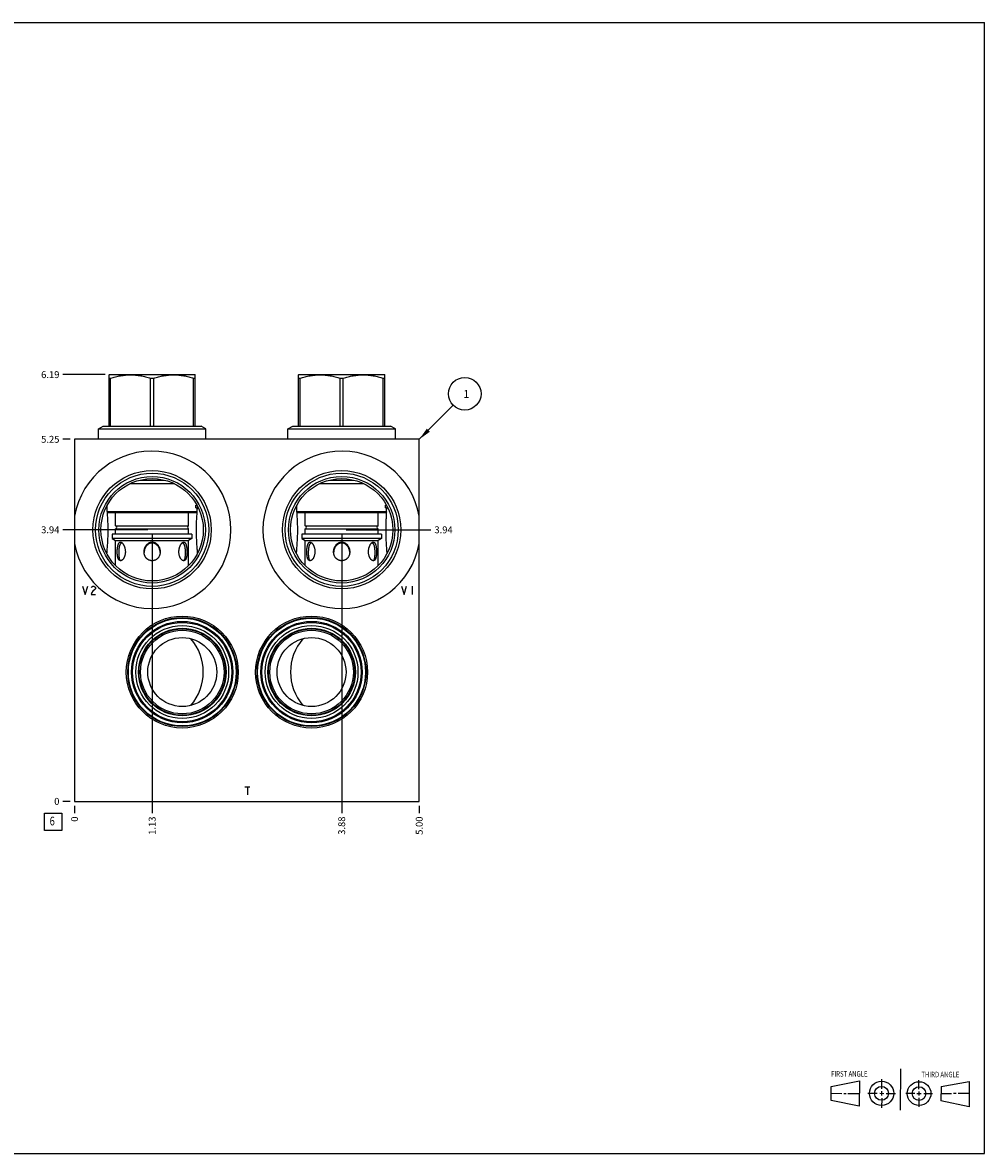
# Model space of a CAD drawing. Units: inches. Extents: x 0.3 to 21.7, y 0.3 to 16.7.
# Drawn here: x 7.7 to 21.7, y 0.3 to 16.7 of the extents above; entities that cross this region are included whole.
import ezdxf

# ---------------------------------------------------------------- set-up
doc = ezdxf.new("R2010")
doc.units = ezdxf.units.IN
doc.header["$LTSCALE"] = 1.21
doc.header["$MEASUREMENT"] = 0
doc.layers.get('0').update_dxf_attribs({"linetype": 'CONTINUOUS'})
doc.styles.get("Standard").update_dxf_attribs({"font": 'txt', "width": 0.8})
doc.dimstyles.new('DIMSTYLE_1', dxfattribs={"dimtxt": 0.1, "dimasz": 0.1875, "dimexe": 0.125, "dimexo": 0.0625, "dimgap": 0.025, "dimtad": 0, "dimtih": 1, "dimtoh": 1, "dimzin": 4, "dimdsep": 46, "dimtxsty": 'STANDARD', "dimblk": '_FILLED', "dimblk1": '_FILLED', "dimblk2": '_FILLED', "dimcen": 0.09, "dimadec": 0, "dimazin": 0, "dimtfac": 1, "dimtofl": 0, "dimtmove": 0, "dimatfit": 3, "dimldrblk": '_FILLED', "dimfxl": 1, "dimtolj": 1, "dimtzin": 4, "dimarcsym": 0})
doc.dimstyles.new('DIMSTYLE_2', dxfattribs={"dimtxt": 0.1, "dimasz": 0.1875, "dimexe": 0.125, "dimexo": 0.0625, "dimgap": 0.025, "dimtad": 0, "dimtih": 1, "dimtoh": 1, "dimdec": 0, "dimzin": 4, "dimdsep": 46, "dimtxsty": 'STANDARD', "dimblk": '_FILLED', "dimblk1": '_FILLED', "dimblk2": '_FILLED', "dimcen": 0.09, "dimadec": 0, "dimazin": 0, "dimtfac": 1, "dimtdec": 0, "dimtofl": 0, "dimtmove": 0, "dimatfit": 3, "dimldrblk": '_FILLED', "dimfxl": 1, "dimtolj": 1, "dimtzin": 4, "dimarcsym": 0})
doc.dimstyles.get("Standard").update_dxf_attribs({"dimtxt": 0.1, "dimasz": 0.1875, "dimexe": 0.125, "dimexo": 0.0625, "dimgap": 0.09, "dimtad": 0, "dimtih": 1, "dimtoh": 1, "dimdec": 3, "dimzin": 4, "dimdsep": 46, "dimtxsty": 'STANDARD', "dimblk": '_FILLED', "dimblk1": '_FILLED', "dimblk2": '_FILLED', "dimcen": 0.09, "dimadec": 0, "dimazin": 0, "dimtp": 0.001, "dimtm": 0.001, "dimtfac": 1, "dimtdec": 3, "dimtofl": 0, "dimtmove": 0, "dimatfit": 3, "dimldrblk": '_FILLED', "dimfxl": 1, "dimtolj": 1, "dimtzin": 4, "dimarcsym": 0})

# ---------------------------------------------------------------- blocks, each defined once
blk = doc.blocks.new('SUN_FIRST_THIRD_ANGLE_BL0', base_point=(20.482, 1.229))
at = {"color": 7, "linetype": 'CONTINUOUS'}
for p, q in [((20.48, 1.528), (20.477, 0.929)), ((19.476, 1.272), (19.885, 1.351)), ((19.885, 1.351), (19.883, 0.985)), ((20.208, 1.376), (20.207, 1.238)), ((20.749, 1.234), (20.749, 1.364)), ((21.07, 1.27), (21.479, 1.345)), ((21.479, 1.345), (21.479, 0.978)), ((19.477, 1.066), (19.478, 1.271)), ((19.477, 1.173), (19.633, 1.172)), ((19.66, 1.172), (19.695, 1.172)), ((19.719, 1.171), (19.885, 1.17)), ((20.007, 1.175), (20.144, 1.174)), ((20.183, 1.173), (20.238, 1.172)), ((20.208, 1.202), (20.207, 1.143)), ((20.276, 1.172), (20.408, 1.171)), ((20.688, 1.17), (20.557, 1.17)), ((20.717, 1.17), (20.783, 1.168)), ((20.749, 1.199), (20.749, 1.143)), ((20.818, 1.169), (20.948, 1.169)), ((21.07, 1.27), (21.069, 1.062)), ((21.221, 1.166), (21.071, 1.166)), ((21.288, 1.169), (21.25, 1.169)), ((21.479, 1.169), (21.316, 1.169)), ((19.883, 0.985), (19.477, 1.066)), ((20.209, 1.101), (20.208, 0.963)), ((20.75, 1.106), (20.75, 0.976)), ((21.479, 0.978), (21.069, 1.062))]:
    blk.add_line(p, q, dxfattribs=at)
for centre, radius in [((20.207, 1.172), 0.176), ((20.751, 1.169), 0.172), ((20.207, 1.172), 0.101), ((20.751, 1.169), 0.0985)]:
    blk.add_circle(centre, radius, dxfattribs=at)
at = {"color": 2, "linetype": 'CONTINUOUS', "width": 0.8}
for s, p in [('FIRST ANGLE', (19.475, 1.414)), ('THIRD ANGLE', (20.784, 1.405))]:
    blk.add_text(s, height=0.08, dxfattribs=at).set_placement(p)
blk = doc.blocks.new('*D0')
at = {"color": 2, "linetype": 'CONTINUOUS'}
blk.add_line((13.5, 5.3435), (13.5, 5.236), dxfattribs=at)
at = {"color": 2, "linetype": 'CONTINUOUS', "insert": (13.45, 5.186), "char_height": 0.1, "width": 0.32, "attachment_point": 3, "rotation": 90, "line_spacing_factor": 0.9}
blk.add_mtext('5.00', dxfattribs=at)
blk = doc.blocks.new('_FILLED')
at = {"color": 0, "linetype": 'BYBLOCK'}
blk.add_solid([(0, 0), (-1, 0.167), (-1, -0.167)], dxfattribs=at)
blk = doc.blocks.new('*D1')
at = {"color": 2, "linetype": 'CONTINUOUS'}
blk.add_line((8.5, 5.3435), (8.5, 5.236), dxfattribs=at)
at = {"color": 2, "linetype": 'CONTINUOUS', "insert": (8.45, 5.186), "char_height": 0.1, "width": 0.08, "attachment_point": 3, "rotation": 90, "line_spacing_factor": 0.9}
blk.add_mtext('0', dxfattribs=at)
blk = doc.blocks.new('*D2')
at = {"color": 2, "linetype": 'CONTINUOUS'}
blk.add_line((8.4375, 10.656), (8.33, 10.656), dxfattribs=at)
at = {"color": 2, "linetype": 'CONTINUOUS', "insert": (8.28, 10.706), "char_height": 0.1, "width": 0.32, "attachment_point": 3, "line_spacing_factor": 0.9}
blk.add_mtext('5.25', dxfattribs=at)
blk = doc.blocks.new('*D3')
at = {"color": 2, "linetype": 'CONTINUOUS'}
blk.add_line((8.4375, 5.406), (8.33, 5.406), dxfattribs=at)
at = {"color": 2, "linetype": 'CONTINUOUS', "insert": (8.28, 5.456), "char_height": 0.1, "width": 0.08, "attachment_point": 3, "line_spacing_factor": 0.9}
blk.add_mtext('0', dxfattribs=at)
blk = doc.blocks.new('*D4')
at = {"color": 2, "linetype": 'CONTINUOUS'}
blk.add_line((9.625, 9.281), (9.625, 5.236), dxfattribs=at)
at = {"color": 2, "linetype": 'CONTINUOUS', "insert": (9.575, 5.186), "char_height": 0.1, "width": 0.32, "attachment_point": 3, "rotation": 90, "line_spacing_factor": 0.9}
blk.add_mtext('1.13', dxfattribs=at)
blk = doc.blocks.new('*D5')
at = {"color": 2, "linetype": 'CONTINUOUS'}
blk.add_line((9.562, 9.344), (8.33, 9.344), dxfattribs=at)
at = {"color": 2, "linetype": 'CONTINUOUS', "insert": (8.28, 9.394), "char_height": 0.1, "width": 0.32, "attachment_point": 3, "line_spacing_factor": 0.9}
blk.add_mtext('3.94', dxfattribs=at)
blk = doc.blocks.new('*D6')
at = {"color": 2, "linetype": 'CONTINUOUS'}
blk.add_line((12.375, 9.281), (12.375, 5.236), dxfattribs=at)
at = {"color": 2, "linetype": 'CONTINUOUS', "insert": (12.325, 5.186), "char_height": 0.1, "width": 0.32, "attachment_point": 3, "rotation": 90, "line_spacing_factor": 0.9}
blk.add_mtext('3.88', dxfattribs=at)
blk = doc.blocks.new('*D7')
at = {"color": 2, "linetype": 'CONTINUOUS'}
blk.add_line((12.438, 9.344), (13.67, 9.344), dxfattribs=at)
at = {"color": 2, "linetype": 'CONTINUOUS', "insert": (13.72, 9.394), "char_height": 0.1, "width": 0.32, "attachment_point": 1, "line_spacing_factor": 0.9}
blk.add_mtext('3.94', dxfattribs=at)
blk = doc.blocks.new('*D8')
at = {"color": 2, "linetype": 'CONTINUOUS'}
blk.add_line((8.9425, 11.594), (8.33, 11.594), dxfattribs=at)
at = {"color": 2, "linetype": 'CONTINUOUS', "insert": (8.28, 11.644), "char_height": 0.1, "width": 0.32, "attachment_point": 3, "line_spacing_factor": 0.9}
blk.add_mtext('6.19', dxfattribs=at)
blk = doc.blocks.new('SUN_FACENUMBER_BL1', base_point=(8.19, 5.108))
at = {"color": 2, "linetype": 'CONTINUOUS'}
for p, q in [((8.065, 5.233), (8.315, 5.233)), ((8.065, 4.983), (8.065, 5.233)), ((8.315, 5.233), (8.315, 4.983)), ((8.315, 4.983), (8.065, 4.983))]:
    blk.add_line(p, q, dxfattribs=at)
at = {"color": 2, "linetype": 'CONTINUOUS', "width": 0.8}
blk.add_text('6', height=0.125, dxfattribs=at).set_placement((8.138, 5.058))
blk = doc.blocks.new('SUN_NBOMBALLOON_BL2', base_point=(14.16, 11.316))
at = {"color": 2, "linetype": 'CONTINUOUS'}
blk.add_circle((14.16, 11.316), 0.236, dxfattribs=at)
at = {"color": 2, "linetype": 'CONTINUOUS', "insert": (14.139, 11.371), "char_height": 0.115, "width": 0.092, "attachment_point": 1, "line_spacing_factor": 0.9}
blk.add_mtext('1', dxfattribs=at)

msp = doc.modelspace()

# ---------------------------------------------------------------- linework, layer by layer
at = {"color": 7, "linetype": 'CONTINUOUS'}
for p, q in [((0.301, 16.699), (21.699, 16.699)), ((21.699, 0.301), (21.699, 16.699)), ((9, 11.591), (9.005, 11.594)), ((9, 10.849), (9, 11.591)), ((9, 11.543), (9.023, 11.543)), ((9.005, 11.594), (10.245, 11.594)), ((9.023, 10.849), (9.023, 11.543)), ((9.602, 10.849), (9.602, 11.543)), ((9.602, 11.543), (9.648, 11.543)), ((9.648, 10.849), (9.648, 11.543)), ((10.227, 10.849), (10.227, 11.543)), ((10.227, 11.543), (10.25, 11.543)), ((10.25, 11.591), (10.245, 11.594)), ((10.25, 10.849), (10.25, 11.591)), ((11.75, 11.591), (11.755, 11.594)), ((11.75, 10.849), (11.75, 11.591)), ((11.75, 11.543), (11.773, 11.543)), ((11.755, 11.594), (12.995, 11.594)), ((11.773, 10.849), (11.773, 11.543)), ((12.352, 10.849), (12.352, 11.543)), ((12.352, 11.543), (12.398, 11.543)), ((12.398, 10.849), (12.398, 11.543)), ((12.977, 10.849), (12.977, 11.543)), ((12.977, 11.543), (13, 11.543)), ((13, 11.591), (12.995, 11.594)), ((13, 10.849), (13, 11.591)), ((8.845, 10.808), (8.916, 10.849)), ((8.916, 10.849), (10.334, 10.849)), ((10.405, 10.808), (10.334, 10.849)), ((11.595, 10.808), (11.666, 10.849)), ((11.666, 10.849), (13.084, 10.849)), ((13.155, 10.808), (13.084, 10.849)), ((8.845, 10.656), (8.845, 10.808)), ((8.845, 10.808), (10.405, 10.808)), ((10.405, 10.656), (10.405, 10.808)), ((11.595, 10.656), (11.595, 10.808)), ((11.595, 10.808), (13.155, 10.808)), ((13.155, 10.656), (13.155, 10.808)), ((8.5, 10.656), (8.5, 5.406)), ((13.5, 10.656), (8.5, 10.656)), ((13.5, 5.406), (13.5, 10.656)), ((9.311, 10.016), (9.939, 10.016)), ((9.454, 10.066), (9.796, 10.066)), ((12.061, 10.016), (12.689, 10.016)), ((12.204, 10.066), (12.546, 10.066)), ((8.973, 9.642), (8.97, 9.692)), ((8.97, 9.692), (8.97, 9.692)), ((8.973, 9.607), (8.973, 9.699)), ((10.26, 9.688), (10.26, 9.702)), ((10.26, 9.702), (10.275, 9.702)), ((10.26, 9.662), (10.26, 9.676)), ((10.28, 9.692), (10.278, 9.662)), ((10.28, 9.692), (10.28, 9.692)), ((11.723, 9.642), (11.72, 9.692)), ((11.72, 9.692), (11.72, 9.692)), ((11.723, 9.607), (11.723, 9.699)), ((13.01, 9.702), (13.025, 9.702)), ((13.01, 9.688), (13.01, 9.702)), ((13.01, 9.662), (13.01, 9.676)), ((13.03, 9.692), (13.028, 9.662)), ((13.03, 9.692), (13.03, 9.692)), ((8.986, 9.594), (8.973, 9.607)), ((8.973, 9.607), (10.276, 9.607)), ((8.986, 9.594), (10.263, 9.594)), ((9.095, 9.402), (9.095, 9.594)), ((10.155, 9.402), (10.155, 9.594)), ((10.26, 9.662), (10.276, 9.662)), ((10.263, 9.594), (10.276, 9.607)), ((10.278, 9.662), (10.276, 9.642)), ((10.276, 9.607), (10.276, 9.662)), ((11.723, 9.607), (13.026, 9.607)), ((11.736, 9.594), (11.723, 9.607)), ((11.736, 9.594), (13.013, 9.594)), ((11.845, 9.402), (11.845, 9.594)), ((12.905, 9.402), (12.905, 9.594)), ((13.01, 9.662), (13.026, 9.662)), ((13.013, 9.594), (13.026, 9.607)), ((13.028, 9.662), (13.026, 9.642)), ((13.026, 9.607), (13.026, 9.662)), ((9.095, 9.402), (10.155, 9.402)), ((9.095, 9.281), (9.095, 9.358)), ((9.095, 9.358), (10.155, 9.358)), ((10.155, 9.281), (10.155, 9.358)), ((11.845, 9.402), (12.905, 9.402)), ((11.845, 9.281), (11.845, 9.358)), ((11.845, 9.358), (12.905, 9.358)), ((12.905, 9.281), (12.905, 9.358)), ((9.047, 9.281), (9.047, 9.216)), ((10.203, 9.281), (9.047, 9.281)), ((9.047, 9.216), (9.095, 9.188)), ((10.203, 9.216), (9.047, 9.216)), ((9.095, 8.824), (9.095, 9.188)), ((9.095, 9.188), (10.155, 9.188)), ((10.203, 9.216), (10.155, 9.188)), ((10.155, 8.824), (10.155, 9.188)), ((10.203, 9.281), (10.203, 9.216)), ((11.797, 9.281), (11.797, 9.216)), ((12.953, 9.281), (11.797, 9.281)), ((12.953, 9.216), (11.797, 9.216)), ((11.797, 9.216), (11.845, 9.188)), ((11.845, 9.188), (12.905, 9.188)), ((11.845, 8.824), (11.845, 9.188)), ((12.953, 9.216), (12.905, 9.188)), ((12.905, 8.824), (12.905, 9.188)), ((12.953, 9.281), (12.953, 9.216)), ((9.509, 9.024), (9.509, 9.023)), ((9.741, 9.023), (9.741, 9.024)), ((12.259, 9.024), (12.259, 9.023)), ((12.491, 9.023), (12.491, 9.024)), ((8.97, 8.996), (8.97, 8.996)), ((10.28, 8.996), (10.28, 8.996)), ((11.72, 8.996), (11.72, 8.996)), ((13.03, 8.996), (13.03, 8.996)), ((8.5, 5.406), (13.5, 5.406)), ((0.301, 0.301), (21.699, 0.301))]:
    msp.add_line(p, q, dxfattribs=at)
at = {"color": 4, "linetype": 'CONTINUOUS'}
for p, q in [((8.616, 8.526), (8.653, 8.406)), ((8.653, 8.406), (8.691, 8.526)), ((8.743, 8.506), (8.75, 8.516)), ((8.75, 8.436), (8.743, 8.406)), ((8.743, 8.406), (8.803, 8.406)), ((8.75, 8.516), (8.765, 8.526)), ((8.765, 8.456), (8.75, 8.436)), ((8.765, 8.526), (8.78, 8.526)), ((8.795, 8.476), (8.765, 8.456)), ((8.78, 8.526), (8.795, 8.516)), ((8.795, 8.516), (8.803, 8.506)), ((8.803, 8.486), (8.795, 8.476)), ((8.803, 8.506), (8.803, 8.486)), ((13.241, 8.526), (13.279, 8.406)), ((13.279, 8.406), (13.316, 8.526)), ((13.399, 8.526), (13.399, 8.406)), ((10.969, 5.619), (11.044, 5.619)), ((11.007, 5.619), (11.007, 5.499))]:
    msp.add_line(p, q, dxfattribs=at)
at = {"color": 7, "linetype": 'CONTINUOUS'}
for centre, radius in [((9.625, 9.344), 0.858), ((12.375, 9.344), 0.858), ((9.625, 9.344), 0.821), ((9.625, 9.344), 0.772), ((9.625, 9.344), 0.742), ((12.375, 9.344), 0.821), ((12.375, 9.344), 0.772), ((12.375, 9.344), 0.742), ((10.062, 7.281), 0.812), ((10.062, 7.281), 0.791), ((10.062, 7.281), 0.782), ((11.938, 7.281), 0.812), ((11.938, 7.281), 0.791), ((11.938, 7.281), 0.782), ((10.062, 7.281), 0.735), ((10.062, 7.281), 0.72), ((10.062, 7.281), 0.673), ((10.062, 7.281), 0.635), ((10.062, 7.281), 0.626), ((10.062, 7.281), 0.606), ((11.938, 7.281), 0.735), ((11.938, 7.281), 0.72), ((11.938, 7.281), 0.673), ((11.938, 7.281), 0.635), ((11.938, 7.281), 0.626), ((11.938, 7.281), 0.606), ((10.062, 7.281), 0.5), ((11.938, 7.281), 0.5)]:
    msp.add_circle(centre, radius, dxfattribs=at)
for centre, radius, start, end in [((9.625, 9.344), 1.142, 189.8985, 170.1015), ((12.375, 9.344), 1.142, 9.8985, 350.1015), ((9.092, 9.38), 0.022, 277.8375, 82.1625), ((10.158, 9.38), 0.022, 97.8375, 262.1625), ((11.842, 9.38), 0.022, 277.8375, 82.1625), ((12.908, 9.38), 0.022, 97.8375, 262.1625), ((9.668, 9.01), 0.16, 175.0455, 177.7678), ((9.582, 9.01), 0.16, 2.2321, 4.9545), ((12.418, 9.01), 0.16, 175.0455, 177.7678), ((12.332, 9.01), 0.16, 2.2321, 4.9545), ((9.625, 7.281), 0.742, 319.2833, 40.7167), ((12.375, 7.281), 0.742, 139.2833, 220.7167)]:
    msp.add_arc(centre, radius, start, end, dxfattribs=at)
for points, knots in [([(9.023, 11.543), (9.046, 11.55), (9.082, 11.56), (9.13, 11.571), (9.166, 11.578), (9.203, 11.584), (9.239, 11.588), (9.276, 11.591), (9.312, 11.591), (9.349, 11.591), (9.386, 11.588), (9.422, 11.584), (9.459, 11.578), (9.495, 11.571), (9.543, 11.56), (9.579, 11.55), (9.602, 11.543)], [0, 0, 0, 0, 0.125619, 0.188249, 0.250762, 0.313173, 0.375499, 0.437765, 0.5, 0.562235, 0.624501, 0.686827, 0.749238, 0.811751, 0.874381, 1, 1, 1, 1]), ([(9.648, 11.543), (9.671, 11.55), (9.707, 11.56), (9.755, 11.571), (9.791, 11.578), (9.828, 11.584), (9.864, 11.588), (9.901, 11.591), (9.938, 11.591), (9.974, 11.591), (10.011, 11.588), (10.047, 11.584), (10.084, 11.578), (10.12, 11.571), (10.168, 11.56), (10.204, 11.55), (10.227, 11.543)], [0, 0, 0, 0, 0.125619, 0.188249, 0.250762, 0.313173, 0.375499, 0.437765, 0.5, 0.562235, 0.624501, 0.686827, 0.749238, 0.811751, 0.874381, 1, 1, 1, 1]), ([(11.773, 11.543), (11.796, 11.55), (11.832, 11.56), (11.88, 11.571), (11.916, 11.578), (11.953, 11.584), (11.989, 11.588), (12.026, 11.591), (12.062, 11.591), (12.099, 11.591), (12.136, 11.588), (12.172, 11.584), (12.209, 11.578), (12.245, 11.571), (12.293, 11.56), (12.329, 11.55), (12.352, 11.543)], [0, 0, 0, 0, 0.125619, 0.188249, 0.250762, 0.313173, 0.375499, 0.437765, 0.5, 0.562235, 0.624501, 0.686827, 0.749238, 0.811751, 0.874381, 1, 1, 1, 1]), ([(12.398, 11.543), (12.421, 11.55), (12.457, 11.56), (12.505, 11.571), (12.541, 11.578), (12.578, 11.584), (12.614, 11.588), (12.651, 11.591), (12.688, 11.591), (12.724, 11.591), (12.761, 11.588), (12.797, 11.584), (12.834, 11.578), (12.87, 11.571), (12.918, 11.56), (12.954, 11.55), (12.977, 11.543)], [0, 0, 0, 0, 0.125619, 0.188249, 0.250762, 0.313173, 0.375499, 0.437765, 0.5, 0.562235, 0.624501, 0.686827, 0.749238, 0.811751, 0.874381, 1, 1, 1, 1]), ([(10.26, 9.676), (10.26, 9.677), (10.26, 9.679), (10.259, 9.682), (10.26, 9.685), (10.26, 9.687), (10.26, 9.688)], [0, 0, 0, 0, 0.246885, 0.5, 0.753115, 1, 1, 1, 1]), ([(13.01, 9.676), (13.01, 9.677), (13.01, 9.679), (13.009, 9.682), (13.01, 9.685), (13.01, 9.687), (13.01, 9.688)], [0, 0, 0, 0, 0.246885, 0.5, 0.753115, 1, 1, 1, 1]), ([(8.97, 8.996), (8.971, 9.008), (8.973, 9.033), (8.975, 9.07), (8.978, 9.108), (8.98, 9.145), (8.983, 9.183), (8.984, 9.222), (8.986, 9.26), (8.987, 9.298), (8.987, 9.337), (8.987, 9.376), (8.986, 9.414), (8.985, 9.453), (8.983, 9.491), (8.981, 9.529), (8.979, 9.567), (8.977, 9.592), (8.976, 9.604)], [0, 0, 0, 0, 0.060854, 0.122076, 0.183686, 0.245691, 0.308087, 0.370848, 0.433922, 0.497233, 0.560681, 0.62415, 0.687522, 0.750692, 0.813572, 0.876102, 0.938249, 1, 1, 1, 1]), ([(10.274, 9.604), (10.273, 9.592), (10.271, 9.567), (10.269, 9.529), (10.267, 9.491), (10.265, 9.453), (10.264, 9.414), (10.263, 9.376), (10.263, 9.337), (10.263, 9.298), (10.264, 9.26), (10.266, 9.222), (10.267, 9.183), (10.27, 9.145), (10.272, 9.108), (10.275, 9.07), (10.277, 9.033), (10.279, 9.008), (10.28, 8.996)], [0, 0, 0, 0, 0.061751, 0.123898, 0.186428, 0.249308, 0.312478, 0.37585, 0.439319, 0.502767, 0.566078, 0.629152, 0.691913, 0.754309, 0.816314, 0.877924, 0.939146, 1, 1, 1, 1]), ([(11.72, 8.996), (11.721, 9.008), (11.723, 9.033), (11.725, 9.07), (11.728, 9.108), (11.73, 9.145), (11.733, 9.183), (11.734, 9.222), (11.736, 9.26), (11.737, 9.298), (11.737, 9.337), (11.737, 9.376), (11.736, 9.414), (11.735, 9.453), (11.733, 9.491), (11.731, 9.529), (11.729, 9.567), (11.727, 9.592), (11.726, 9.604)], [0, 0, 0, 0, 0.060854, 0.122076, 0.183686, 0.245691, 0.308087, 0.370848, 0.433922, 0.497233, 0.560681, 0.62415, 0.687522, 0.750692, 0.813572, 0.876102, 0.938249, 1, 1, 1, 1]), ([(13.024, 9.604), (13.023, 9.592), (13.021, 9.567), (13.019, 9.529), (13.017, 9.491), (13.015, 9.453), (13.014, 9.414), (13.013, 9.376), (13.013, 9.337), (13.013, 9.298), (13.014, 9.26), (13.016, 9.222), (13.017, 9.183), (13.02, 9.145), (13.022, 9.108), (13.025, 9.07), (13.027, 9.033), (13.029, 9.008), (13.03, 8.996)], [0, 0, 0, 0, 0.061751, 0.123898, 0.186428, 0.249308, 0.312478, 0.37585, 0.439319, 0.502767, 0.566078, 0.629152, 0.691913, 0.754309, 0.816314, 0.877924, 0.939146, 1, 1, 1, 1]), ([(9.151, 8.901), (9.15, 8.901), (9.149, 8.902), (9.146, 8.904), (9.144, 8.907), (9.141, 8.91), (9.138, 8.915), (9.134, 8.922), (9.131, 8.93), (9.129, 8.938), (9.126, 8.947), (9.124, 8.957), (9.123, 8.967), (9.121, 8.978), (9.12, 8.989), (9.12, 9), (9.119, 9.011), (9.119, 9.022), (9.119, 9.034), (9.12, 9.045), (9.12, 9.056), (9.121, 9.067), (9.122, 9.078), (9.124, 9.089), (9.125, 9.099), (9.127, 9.109), (9.129, 9.118), (9.132, 9.127), (9.135, 9.135), (9.138, 9.142), (9.14, 9.146), (9.142, 9.149), (9.144, 9.152), (9.146, 9.155), (9.148, 9.158), (9.151, 9.16), (9.153, 9.162), (9.156, 9.163), (9.158, 9.165), (9.161, 9.165), (9.164, 9.166), (9.165, 9.166), (9.166, 9.166)], [0, 0, 0, 0, 0.010213, 0.020764, 0.031709, 0.043092, 0.0673, 0.093578, 0.121972, 0.152422, 0.184788, 0.21887, 0.254435, 0.291222, 0.328973, 0.367427, 0.406342, 0.445485, 0.484648, 0.523636, 0.56227, 0.600383, 0.637815, 0.674414, 0.710024, 0.744485, 0.777639, 0.809311, 0.839334, 0.867539, 0.880921, 0.893803, 0.906179, 0.918054, 0.92944, 0.940364, 0.950871, 0.961024, 0.970908, 0.980625, 0.990285, 1, 1, 1, 1]), ([(9.187, 9.153), (9.186, 9.153), (9.184, 9.153), (9.181, 9.152), (9.179, 9.151), (9.176, 9.15), (9.174, 9.149), (9.172, 9.147), (9.17, 9.145), (9.167, 9.142), (9.164, 9.139), (9.162, 9.135), (9.159, 9.131), (9.157, 9.125), (9.154, 9.118), (9.151, 9.11), (9.149, 9.102), (9.147, 9.093), (9.145, 9.083), (9.144, 9.074), (9.143, 9.064), (9.142, 9.054), (9.141, 9.04), (9.14, 9.022), (9.14, 9.005), (9.14, 8.991), (9.141, 8.98), (9.142, 8.97), (9.143, 8.96), (9.144, 8.95), (9.145, 8.941), (9.147, 8.932), (9.149, 8.923), (9.152, 8.916), (9.155, 8.908), (9.158, 8.902), (9.16, 8.898), (9.162, 8.896)], [0, 0, 0, 0, 0.009521, 0.018976, 0.028464, 0.038081, 0.04792, 0.058058, 0.068558, 0.079463, 0.102588, 0.114846, 0.127567, 0.154357, 0.182873, 0.21298, 0.244535, 0.277389, 0.311402, 0.346435, 0.382357, 0.419036, 0.456342, 0.532285, 0.609014, 0.647257, 0.685162, 0.722525, 0.759124, 0.794735, 0.829127, 0.862084, 0.893408, 0.922938, 0.95056, 0.976234, 1, 1, 1, 1]), ([(9.166, 9.166), (9.168, 9.166), (9.171, 9.166), (9.175, 9.165), (9.179, 9.163), (9.182, 9.161), (9.184, 9.16)], [0, 0, 0, 0, 0.229958, 0.471183, 0.727128, 1, 1, 1, 1]), ([(9.189, 9.156), (9.191, 9.154), (9.195, 9.151), (9.2, 9.144), (9.205, 9.137), (9.21, 9.129), (9.214, 9.121), (9.219, 9.112), (9.222, 9.103), (9.226, 9.093), (9.229, 9.083), (9.232, 9.069), (9.235, 9.051), (9.237, 9.029), (9.236, 9.007), (9.233, 8.985), (9.229, 8.968), (9.225, 8.955), (9.221, 8.945), (9.216, 8.937), (9.212, 8.929), (9.207, 8.921), (9.201, 8.915), (9.195, 8.909), (9.19, 8.904), (9.184, 8.901), (9.178, 8.898), (9.172, 8.896), (9.168, 8.896), (9.166, 8.896)], [0, 0, 0, 0, 0.02567, 0.053118, 0.08216, 0.112602, 0.144254, 0.176945, 0.210523, 0.244849, 0.279809, 0.315291, 0.387419, 0.460505, 0.533781, 0.606365, 0.677193, 0.711576, 0.745034, 0.777391, 0.808474, 0.838121, 0.866192, 0.892581, 0.917231, 0.940147, 0.961426, 0.981274, 1, 1, 1, 1]), ([(9.184, 9.16), (9.184, 9.16), (9.186, 9.159), (9.188, 9.157), (9.189, 9.156)], [0, 0, 0, 0, 0.24256, 1, 1, 1, 1]), ([(9.194, 9.152), (9.192, 9.152), (9.19, 9.152), (9.188, 9.153), (9.187, 9.153)], [0, 0, 0, 0, 0.509621, 1, 1, 1, 1]), ([(9.508, 9.023), (9.508, 9.032), (9.509, 9.045), (9.512, 9.061), (9.516, 9.074), (9.52, 9.086), (9.526, 9.097), (9.532, 9.108), (9.539, 9.119), (9.547, 9.129), (9.556, 9.138), (9.564, 9.144), (9.571, 9.149), (9.578, 9.154), (9.586, 9.158), (9.594, 9.161), (9.6, 9.163), (9.606, 9.164), (9.614, 9.166), (9.621, 9.166), (9.625, 9.166)], [0, 0, 0, 0, 0.125197, 0.1878, 0.250355, 0.312857, 0.375309, 0.437713, 0.500086, 0.56244, 0.624799, 0.687183, 0.718402, 0.749634, 0.812126, 0.843408, 0.874708, 0.906025, 0.937365, 1, 1, 1, 1]), ([(9.625, 8.896), (9.621, 8.896), (9.613, 8.896), (9.601, 8.898), (9.589, 8.901), (9.578, 8.906), (9.567, 8.911), (9.559, 8.917), (9.553, 8.922), (9.547, 8.927), (9.54, 8.934), (9.532, 8.944), (9.526, 8.954), (9.52, 8.965), (9.516, 8.976), (9.512, 8.987), (9.51, 8.999), (9.508, 9.011), (9.508, 9.019), (9.508, 9.023)], [0, 0, 0, 0, 0.062657, 0.125317, 0.187896, 0.250404, 0.31284, 0.375211, 0.406389, 0.437559, 0.499872, 0.562198, 0.624567, 0.686995, 0.74949, 0.812052, 0.874668, 0.937325, 1, 1, 1, 1]), ([(9.625, 9.153), (9.621, 9.153), (9.615, 9.152), (9.607, 9.151), (9.601, 9.15), (9.596, 9.148), (9.588, 9.145), (9.581, 9.142), (9.574, 9.138), (9.568, 9.134), (9.56, 9.128), (9.551, 9.119), (9.541, 9.108), (9.532, 9.095), (9.524, 9.081), (9.518, 9.066), (9.512, 9.047), (9.509, 9.031), (9.509, 9.024)], [0, 0, 0, 0, 0.062678, 0.094035, 0.125372, 0.156693, 0.187995, 0.250529, 0.28178, 0.313017, 0.375429, 0.437808, 0.50017, 0.624833, 0.687265, 0.749743, 0.874778, 1, 1, 1, 1]), ([(9.625, 9.166), (9.629, 9.166), (9.636, 9.166), (9.644, 9.164), (9.65, 9.163), (9.656, 9.161), (9.664, 9.158), (9.672, 9.154), (9.679, 9.149), (9.686, 9.144), (9.694, 9.138), (9.703, 9.129), (9.711, 9.119), (9.718, 9.108), (9.724, 9.097), (9.73, 9.086), (9.734, 9.074), (9.738, 9.061), (9.741, 9.045), (9.742, 9.032), (9.742, 9.023)], [0, 0, 0, 0, 0.062635, 0.093975, 0.125292, 0.156592, 0.187874, 0.250366, 0.281598, 0.312817, 0.375201, 0.43756, 0.499914, 0.562287, 0.624691, 0.687143, 0.749645, 0.8122, 0.874803, 1, 1, 1, 1]), ([(9.741, 9.024), (9.741, 9.031), (9.738, 9.047), (9.732, 9.066), (9.726, 9.081), (9.718, 9.095), (9.709, 9.108), (9.699, 9.119), (9.69, 9.128), (9.682, 9.134), (9.676, 9.138), (9.669, 9.142), (9.662, 9.145), (9.654, 9.148), (9.649, 9.15), (9.643, 9.151), (9.635, 9.152), (9.629, 9.153), (9.625, 9.153)], [0, 0, 0, 0, 0.125222, 0.250257, 0.312735, 0.375167, 0.49983, 0.562192, 0.624571, 0.686983, 0.71822, 0.749471, 0.812005, 0.843307, 0.874628, 0.905965, 0.937322, 1, 1, 1, 1]), ([(9.742, 9.023), (9.742, 9.019), (9.742, 9.011), (9.74, 8.999), (9.738, 8.987), (9.734, 8.976), (9.73, 8.965), (9.724, 8.954), (9.718, 8.944), (9.71, 8.934), (9.703, 8.927), (9.697, 8.922), (9.691, 8.917), (9.683, 8.911), (9.672, 8.906), (9.661, 8.901), (9.649, 8.898), (9.637, 8.896), (9.629, 8.896), (9.625, 8.896)], [0, 0, 0, 0, 0.062675, 0.125332, 0.187948, 0.25051, 0.313005, 0.375433, 0.437802, 0.500128, 0.562441, 0.593611, 0.624789, 0.68716, 0.749596, 0.812104, 0.874683, 0.937343, 1, 1, 1, 1]), ([(10.084, 8.896), (10.082, 8.896), (10.078, 8.896), (10.072, 8.898), (10.066, 8.901), (10.06, 8.904), (10.055, 8.909), (10.049, 8.915), (10.043, 8.921), (10.038, 8.929), (10.034, 8.937), (10.029, 8.945), (10.025, 8.955), (10.021, 8.968), (10.017, 8.985), (10.014, 9.007), (10.013, 9.029), (10.015, 9.051), (10.018, 9.069), (10.021, 9.083), (10.024, 9.093), (10.028, 9.103), (10.031, 9.112), (10.036, 9.121), (10.04, 9.129), (10.045, 9.137), (10.05, 9.144), (10.055, 9.151), (10.059, 9.154), (10.061, 9.156)], [0, 0, 0, 0, 0.018726, 0.038574, 0.059853, 0.082769, 0.107419, 0.133808, 0.161879, 0.191526, 0.222609, 0.254966, 0.288424, 0.322807, 0.393635, 0.466219, 0.539495, 0.612581, 0.684709, 0.720191, 0.755151, 0.789477, 0.823055, 0.855746, 0.887398, 0.91784, 0.946882, 0.97433, 1, 1, 1, 1]), ([(10.063, 9.153), (10.062, 9.153), (10.06, 9.152), (10.058, 9.152), (10.056, 9.152)], [0, 0, 0, 0, 0.490379, 1, 1, 1, 1]), ([(10.061, 9.156), (10.061, 9.156), (10.063, 9.158), (10.065, 9.159), (10.066, 9.16)], [0, 0, 0, 0, 0.257548, 1, 1, 1, 1]), ([(10.088, 8.896), (10.09, 8.898), (10.092, 8.902), (10.095, 8.908), (10.098, 8.916), (10.101, 8.923), (10.103, 8.932), (10.105, 8.941), (10.106, 8.95), (10.107, 8.96), (10.108, 8.97), (10.109, 8.98), (10.11, 8.991), (10.11, 9.005), (10.11, 9.022), (10.109, 9.04), (10.108, 9.054), (10.107, 9.064), (10.106, 9.074), (10.105, 9.083), (10.103, 9.093), (10.101, 9.102), (10.099, 9.11), (10.096, 9.118), (10.093, 9.125), (10.091, 9.131), (10.088, 9.135), (10.086, 9.139), (10.083, 9.142), (10.08, 9.145), (10.078, 9.147), (10.076, 9.149), (10.074, 9.15), (10.071, 9.151), (10.069, 9.152), (10.066, 9.153), (10.064, 9.153), (10.063, 9.153)], [0, 0, 0, 0, 0.023766, 0.04944, 0.077062, 0.106592, 0.137916, 0.170873, 0.205265, 0.240876, 0.277475, 0.314838, 0.352743, 0.390986, 0.467715, 0.543658, 0.580964, 0.617643, 0.653565, 0.688598, 0.722611, 0.755465, 0.78702, 0.817127, 0.845643, 0.872433, 0.885154, 0.897412, 0.920537, 0.931442, 0.941942, 0.95208, 0.961919, 0.971536, 0.981024, 0.990479, 1, 1, 1, 1]), ([(10.066, 9.16), (10.068, 9.161), (10.071, 9.163), (10.075, 9.165), (10.079, 9.166), (10.082, 9.166), (10.084, 9.166)], [0, 0, 0, 0, 0.272872, 0.528817, 0.770042, 1, 1, 1, 1]), ([(10.084, 9.166), (10.085, 9.166), (10.086, 9.166), (10.089, 9.165), (10.092, 9.165), (10.094, 9.163), (10.097, 9.162), (10.099, 9.16), (10.102, 9.158), (10.104, 9.155), (10.106, 9.152), (10.108, 9.149), (10.11, 9.146), (10.112, 9.142), (10.115, 9.135), (10.118, 9.127), (10.121, 9.118), (10.123, 9.109), (10.125, 9.099), (10.126, 9.089), (10.128, 9.078), (10.129, 9.067), (10.13, 9.056), (10.13, 9.045), (10.131, 9.034), (10.131, 9.022), (10.131, 9.011), (10.13, 9), (10.13, 8.989), (10.129, 8.978), (10.127, 8.967), (10.126, 8.957), (10.124, 8.947), (10.121, 8.938), (10.119, 8.93), (10.116, 8.922), (10.112, 8.915), (10.109, 8.91), (10.106, 8.907), (10.104, 8.904), (10.101, 8.902), (10.1, 8.901), (10.099, 8.901)], [0, 0, 0, 0, 0.009715, 0.019375, 0.029092, 0.038976, 0.049129, 0.059636, 0.07056, 0.081946, 0.093821, 0.106197, 0.119079, 0.132461, 0.160666, 0.190689, 0.222361, 0.255515, 0.289976, 0.325586, 0.362185, 0.399617, 0.43773, 0.476364, 0.515352, 0.554515, 0.593658, 0.632573, 0.671027, 0.708778, 0.745565, 0.78113, 0.815212, 0.847578, 0.878028, 0.906422, 0.9327, 0.956908, 0.968291, 0.979236, 0.989787, 1, 1, 1, 1]), ([(11.901, 8.901), (11.9, 8.901), (11.899, 8.902), (11.896, 8.904), (11.894, 8.907), (11.891, 8.91), (11.888, 8.915), (11.884, 8.922), (11.881, 8.93), (11.879, 8.938), (11.876, 8.947), (11.874, 8.957), (11.873, 8.967), (11.871, 8.978), (11.87, 8.989), (11.87, 9), (11.869, 9.011), (11.869, 9.022), (11.869, 9.034), (11.87, 9.045), (11.87, 9.056), (11.871, 9.067), (11.872, 9.078), (11.874, 9.089), (11.875, 9.099), (11.877, 9.109), (11.879, 9.118), (11.882, 9.127), (11.885, 9.135), (11.888, 9.142), (11.89, 9.146), (11.892, 9.149), (11.894, 9.152), (11.896, 9.155), (11.898, 9.158), (11.901, 9.16), (11.903, 9.162), (11.906, 9.163), (11.908, 9.165), (11.911, 9.165), (11.914, 9.166), (11.915, 9.166), (11.916, 9.166)], [0, 0, 0, 0, 0.010213, 0.020764, 0.031709, 0.043092, 0.0673, 0.093578, 0.121972, 0.152422, 0.184788, 0.21887, 0.254435, 0.291222, 0.328973, 0.367427, 0.406342, 0.445485, 0.484648, 0.523636, 0.56227, 0.600383, 0.637815, 0.674414, 0.710024, 0.744485, 0.777639, 0.809311, 0.839334, 0.867539, 0.880921, 0.893803, 0.906179, 0.918054, 0.92944, 0.940364, 0.950871, 0.961024, 0.970908, 0.980625, 0.990285, 1, 1, 1, 1]), ([(11.937, 9.153), (11.936, 9.153), (11.934, 9.153), (11.931, 9.152), (11.929, 9.151), (11.926, 9.15), (11.924, 9.149), (11.922, 9.147), (11.92, 9.145), (11.917, 9.142), (11.914, 9.139), (11.912, 9.135), (11.909, 9.131), (11.907, 9.125), (11.904, 9.118), (11.901, 9.11), (11.899, 9.102), (11.897, 9.093), (11.895, 9.083), (11.894, 9.074), (11.893, 9.064), (11.892, 9.054), (11.891, 9.04), (11.89, 9.022), (11.89, 9.005), (11.89, 8.991), (11.891, 8.98), (11.892, 8.97), (11.893, 8.96), (11.894, 8.95), (11.895, 8.941), (11.897, 8.932), (11.899, 8.923), (11.902, 8.916), (11.905, 8.908), (11.908, 8.902), (11.91, 8.898), (11.912, 8.896)], [0, 0, 0, 0, 0.009521, 0.018976, 0.028464, 0.038081, 0.04792, 0.058058, 0.068558, 0.079463, 0.102588, 0.114846, 0.127567, 0.154357, 0.182873, 0.21298, 0.244535, 0.277389, 0.311402, 0.346435, 0.382357, 0.419036, 0.456342, 0.532285, 0.609014, 0.647257, 0.685162, 0.722525, 0.759124, 0.794735, 0.829127, 0.862084, 0.893408, 0.922938, 0.95056, 0.976234, 1, 1, 1, 1]), ([(11.916, 9.166), (11.918, 9.166), (11.921, 9.166), (11.925, 9.165), (11.929, 9.163), (11.932, 9.161), (11.934, 9.16)], [0, 0, 0, 0, 0.229958, 0.471183, 0.727128, 1, 1, 1, 1]), ([(11.939, 9.156), (11.941, 9.154), (11.945, 9.151), (11.95, 9.144), (11.955, 9.137), (11.96, 9.129), (11.964, 9.121), (11.969, 9.112), (11.972, 9.103), (11.976, 9.093), (11.979, 9.083), (11.982, 9.069), (11.985, 9.051), (11.987, 9.029), (11.986, 9.007), (11.983, 8.985), (11.979, 8.968), (11.975, 8.955), (11.971, 8.945), (11.966, 8.937), (11.962, 8.929), (11.957, 8.921), (11.951, 8.915), (11.945, 8.909), (11.94, 8.904), (11.934, 8.901), (11.928, 8.898), (11.922, 8.896), (11.918, 8.896), (11.916, 8.896)], [0, 0, 0, 0, 0.02567, 0.053118, 0.08216, 0.112602, 0.144254, 0.176945, 0.210523, 0.244849, 0.279809, 0.315291, 0.387419, 0.460505, 0.533781, 0.606365, 0.677193, 0.711576, 0.745034, 0.777391, 0.808474, 0.838121, 0.866192, 0.892581, 0.917231, 0.940147, 0.961426, 0.981274, 1, 1, 1, 1]), ([(11.934, 9.16), (11.934, 9.16), (11.936, 9.159), (11.938, 9.157), (11.939, 9.156)], [0, 0, 0, 0, 0.24256, 1, 1, 1, 1]), ([(11.944, 9.152), (11.942, 9.152), (11.94, 9.152), (11.938, 9.153), (11.937, 9.153)], [0, 0, 0, 0, 0.509621, 1, 1, 1, 1]), ([(12.258, 9.023), (12.258, 9.032), (12.259, 9.045), (12.262, 9.061), (12.266, 9.074), (12.27, 9.086), (12.276, 9.097), (12.282, 9.108), (12.289, 9.119), (12.297, 9.129), (12.306, 9.138), (12.314, 9.144), (12.321, 9.149), (12.328, 9.154), (12.336, 9.158), (12.344, 9.161), (12.35, 9.163), (12.356, 9.164), (12.364, 9.166), (12.371, 9.166), (12.375, 9.166)], [0, 0, 0, 0, 0.125197, 0.1878, 0.250355, 0.312857, 0.375309, 0.437713, 0.500086, 0.56244, 0.624799, 0.687183, 0.718402, 0.749634, 0.812126, 0.843408, 0.874708, 0.906025, 0.937365, 1, 1, 1, 1]), ([(12.375, 8.896), (12.371, 8.896), (12.363, 8.896), (12.351, 8.898), (12.339, 8.901), (12.328, 8.906), (12.317, 8.911), (12.309, 8.917), (12.303, 8.922), (12.297, 8.927), (12.29, 8.934), (12.282, 8.944), (12.276, 8.954), (12.27, 8.965), (12.266, 8.976), (12.262, 8.987), (12.26, 8.999), (12.258, 9.011), (12.258, 9.019), (12.258, 9.023)], [0, 0, 0, 0, 0.062657, 0.125317, 0.187896, 0.250404, 0.31284, 0.375211, 0.406389, 0.437559, 0.499872, 0.562198, 0.624567, 0.686995, 0.74949, 0.812052, 0.874668, 0.937325, 1, 1, 1, 1]), ([(12.375, 9.153), (12.371, 9.153), (12.365, 9.152), (12.357, 9.151), (12.351, 9.15), (12.346, 9.148), (12.338, 9.145), (12.331, 9.142), (12.324, 9.138), (12.318, 9.134), (12.31, 9.128), (12.301, 9.119), (12.291, 9.108), (12.282, 9.095), (12.274, 9.081), (12.268, 9.066), (12.262, 9.047), (12.259, 9.031), (12.259, 9.024)], [0, 0, 0, 0, 0.062678, 0.094035, 0.125372, 0.156693, 0.187995, 0.250529, 0.28178, 0.313017, 0.375429, 0.437808, 0.50017, 0.624833, 0.687265, 0.749743, 0.874778, 1, 1, 1, 1]), ([(12.375, 9.166), (12.379, 9.166), (12.386, 9.166), (12.394, 9.164), (12.4, 9.163), (12.406, 9.161), (12.414, 9.158), (12.422, 9.154), (12.429, 9.149), (12.436, 9.144), (12.444, 9.138), (12.453, 9.129), (12.461, 9.119), (12.468, 9.108), (12.474, 9.097), (12.48, 9.086), (12.484, 9.074), (12.488, 9.061), (12.491, 9.045), (12.492, 9.032), (12.492, 9.023)], [0, 0, 0, 0, 0.062635, 0.093975, 0.125292, 0.156592, 0.187874, 0.250366, 0.281598, 0.312817, 0.375201, 0.43756, 0.499914, 0.562287, 0.624691, 0.687143, 0.749645, 0.8122, 0.874803, 1, 1, 1, 1]), ([(12.491, 9.024), (12.491, 9.031), (12.488, 9.047), (12.482, 9.066), (12.476, 9.081), (12.468, 9.095), (12.459, 9.108), (12.449, 9.119), (12.44, 9.128), (12.432, 9.134), (12.426, 9.138), (12.419, 9.142), (12.412, 9.145), (12.404, 9.148), (12.399, 9.15), (12.393, 9.151), (12.385, 9.152), (12.379, 9.153), (12.375, 9.153)], [0, 0, 0, 0, 0.125222, 0.250257, 0.312735, 0.375167, 0.49983, 0.562192, 0.624571, 0.686983, 0.71822, 0.749471, 0.812005, 0.843307, 0.874628, 0.905965, 0.937322, 1, 1, 1, 1]), ([(12.492, 9.023), (12.492, 9.019), (12.492, 9.011), (12.49, 8.999), (12.488, 8.987), (12.484, 8.976), (12.48, 8.965), (12.474, 8.954), (12.468, 8.944), (12.46, 8.934), (12.453, 8.927), (12.447, 8.922), (12.441, 8.917), (12.433, 8.911), (12.422, 8.906), (12.411, 8.901), (12.399, 8.898), (12.387, 8.896), (12.379, 8.896), (12.375, 8.896)], [0, 0, 0, 0, 0.062675, 0.125332, 0.187948, 0.25051, 0.313005, 0.375433, 0.437802, 0.500128, 0.562441, 0.593611, 0.624789, 0.68716, 0.749596, 0.812104, 0.874683, 0.937343, 1, 1, 1, 1]), ([(12.834, 8.896), (12.832, 8.896), (12.828, 8.896), (12.822, 8.898), (12.816, 8.901), (12.81, 8.904), (12.805, 8.909), (12.799, 8.915), (12.793, 8.921), (12.788, 8.929), (12.784, 8.937), (12.779, 8.945), (12.775, 8.955), (12.771, 8.968), (12.767, 8.985), (12.764, 9.007), (12.763, 9.029), (12.765, 9.051), (12.768, 9.069), (12.771, 9.083), (12.774, 9.093), (12.778, 9.103), (12.781, 9.112), (12.786, 9.121), (12.79, 9.129), (12.795, 9.137), (12.8, 9.144), (12.805, 9.151), (12.809, 9.154), (12.811, 9.156)], [0, 0, 0, 0, 0.018726, 0.038574, 0.059853, 0.082769, 0.107419, 0.133808, 0.161879, 0.191526, 0.222609, 0.254966, 0.288424, 0.322807, 0.393635, 0.466219, 0.539495, 0.612581, 0.684709, 0.720191, 0.755151, 0.789477, 0.823055, 0.855746, 0.887398, 0.91784, 0.946882, 0.97433, 1, 1, 1, 1]), ([(12.813, 9.153), (12.812, 9.153), (12.81, 9.152), (12.808, 9.152), (12.806, 9.152)], [0, 0, 0, 0, 0.490379, 1, 1, 1, 1]), ([(12.811, 9.156), (12.811, 9.156), (12.813, 9.158), (12.815, 9.159), (12.816, 9.16)], [0, 0, 0, 0, 0.257548, 1, 1, 1, 1]), ([(12.838, 8.896), (12.84, 8.898), (12.842, 8.902), (12.845, 8.908), (12.848, 8.916), (12.851, 8.923), (12.853, 8.932), (12.855, 8.941), (12.856, 8.95), (12.857, 8.96), (12.858, 8.97), (12.859, 8.98), (12.86, 8.991), (12.86, 9.005), (12.86, 9.022), (12.859, 9.04), (12.858, 9.054), (12.857, 9.064), (12.856, 9.074), (12.855, 9.083), (12.853, 9.093), (12.851, 9.102), (12.849, 9.11), (12.846, 9.118), (12.843, 9.125), (12.841, 9.131), (12.838, 9.135), (12.836, 9.139), (12.833, 9.142), (12.83, 9.145), (12.828, 9.147), (12.826, 9.149), (12.824, 9.15), (12.821, 9.151), (12.819, 9.152), (12.816, 9.153), (12.814, 9.153), (12.813, 9.153)], [0, 0, 0, 0, 0.023766, 0.04944, 0.077062, 0.106592, 0.137916, 0.170873, 0.205265, 0.240876, 0.277475, 0.314838, 0.352743, 0.390986, 0.467715, 0.543658, 0.580964, 0.617643, 0.653565, 0.688598, 0.722611, 0.755465, 0.78702, 0.817127, 0.845643, 0.872433, 0.885154, 0.897412, 0.920537, 0.931442, 0.941942, 0.95208, 0.961919, 0.971536, 0.981024, 0.990479, 1, 1, 1, 1]), ([(12.816, 9.16), (12.818, 9.161), (12.821, 9.163), (12.825, 9.165), (12.829, 9.166), (12.832, 9.166), (12.834, 9.166)], [0, 0, 0, 0, 0.272872, 0.528817, 0.770042, 1, 1, 1, 1]), ([(12.834, 9.166), (12.835, 9.166), (12.836, 9.166), (12.839, 9.165), (12.842, 9.165), (12.844, 9.163), (12.847, 9.162), (12.849, 9.16), (12.852, 9.158), (12.854, 9.155), (12.856, 9.152), (12.858, 9.149), (12.86, 9.146), (12.862, 9.142), (12.865, 9.135), (12.868, 9.127), (12.871, 9.118), (12.873, 9.109), (12.875, 9.099), (12.876, 9.089), (12.878, 9.078), (12.879, 9.067), (12.88, 9.056), (12.88, 9.045), (12.881, 9.034), (12.881, 9.022), (12.881, 9.011), (12.88, 9), (12.88, 8.989), (12.879, 8.978), (12.877, 8.967), (12.876, 8.957), (12.874, 8.947), (12.871, 8.938), (12.869, 8.93), (12.866, 8.922), (12.862, 8.915), (12.859, 8.91), (12.856, 8.907), (12.854, 8.904), (12.851, 8.902), (12.85, 8.901), (12.849, 8.901)], [0, 0, 0, 0, 0.009715, 0.019375, 0.029092, 0.038976, 0.049129, 0.059636, 0.07056, 0.081946, 0.093821, 0.106197, 0.119079, 0.132461, 0.160666, 0.190689, 0.222361, 0.255515, 0.289976, 0.325586, 0.362185, 0.399617, 0.43773, 0.476364, 0.515352, 0.554515, 0.593658, 0.632573, 0.671027, 0.708778, 0.745565, 0.78113, 0.815212, 0.847578, 0.878028, 0.906422, 0.9327, 0.956908, 0.968291, 0.979236, 0.989787, 1, 1, 1, 1]), ([(9.166, 8.896), (9.165, 8.896), (9.162, 8.896), (9.158, 8.897), (9.155, 8.898), (9.152, 8.9), (9.151, 8.901)], [0, 0, 0, 0, 0.249426, 0.496433, 0.745178, 1, 1, 1, 1]), ([(10.099, 8.901), (10.098, 8.9), (10.095, 8.898), (10.092, 8.897), (10.088, 8.896), (10.085, 8.896), (10.084, 8.896)], [0, 0, 0, 0, 0.254822, 0.503567, 0.750574, 1, 1, 1, 1]), ([(11.916, 8.896), (11.915, 8.896), (11.912, 8.896), (11.908, 8.897), (11.905, 8.898), (11.902, 8.9), (11.901, 8.901)], [0, 0, 0, 0, 0.249426, 0.496433, 0.745178, 1, 1, 1, 1]), ([(12.849, 8.901), (12.848, 8.9), (12.845, 8.898), (12.842, 8.897), (12.838, 8.896), (12.835, 8.896), (12.834, 8.896)], [0, 0, 0, 0, 0.254822, 0.503567, 0.750574, 1, 1, 1, 1])]:
    msp.add_open_spline(points, degree=3, knots=knots, dxfattribs=at)

# ---------------------------------------------------------------- block references
at = {"color": 2, "linetype": 'CONTINUOUS'}
for name, p in [('SUN_NBOMBALLOON_BL2', (14.16, 11.316)), ('SUN_FACENUMBER_BL1', (8.19, 5.108)), ('SUN_FIRST_THIRD_ANGLE_BL0', (20.482, 1.229))]:
    msp.add_blockref(name, p, dxfattribs=at)

# ---------------------------------------------------------------- dimensions: what is measured, and where the dimension line sits
for feature_location, offset, dtype, dimstyle, picture, middle in [((8.943, 11.594), (-0.613, 0), 0, 'DIMSTYLE_1', '*D8', (8.12, 11.594)), ((8.438, 10.656), (-0.107, 0), 0, 'DIMSTYLE_1', '*D2', (8.122, 10.656)), ((9.562, 9.344), (-1.232, 0), 0, 'DIMSTYLE_1', '*D5', (8.122, 9.344)), ((12.438, 9.344), (1.232, 0), 0, 'DIMSTYLE_1', '*D7', (13.883, 9.344)), ((9.625, 9.281499964), (0, -4.045499964), 1, 'DIMSTYLE_1', '*D4', (9.624999939, 5.038499908)), ((12.375, 9.281499964), (0, -4.045499964), 1, 'DIMSTYLE_1', '*D6', (12.374999939, 5.028499939)), ((8.4375, 5.406), (-0.1075, 0), 0, 'DIMSTYLE_2', '*D3', (8.24000003, 5.405999908)), ((8.5, 5.3435), (0, -0.1075), 1, 'DIMSTYLE_2', '*D1', (8.5, 5.14599997)), ((13.5, 5.343), (0, -0.107), 1, 'DIMSTYLE_1', '*D0', (13.5, 5.026))]:
    dim = msp.add_ordinate_dim(feature_location=feature_location, offset=offset, dtype=dtype, origin=(8.5, 5.406), dimstyle=dimstyle, dxfattribs=at)
    dim.commit()
    dim.dimension.update_dxf_attribs({"geometry": picture, "text_midpoint": middle})

# ---------------------------------------------------------------- leaders
msp.add_leader([(13.5, 10.656), (13.993, 11.149)], dimstyle='STANDARD', override={"dimtad": 0}, dxfattribs=at)

doc.saveas('drawing.dxf')
